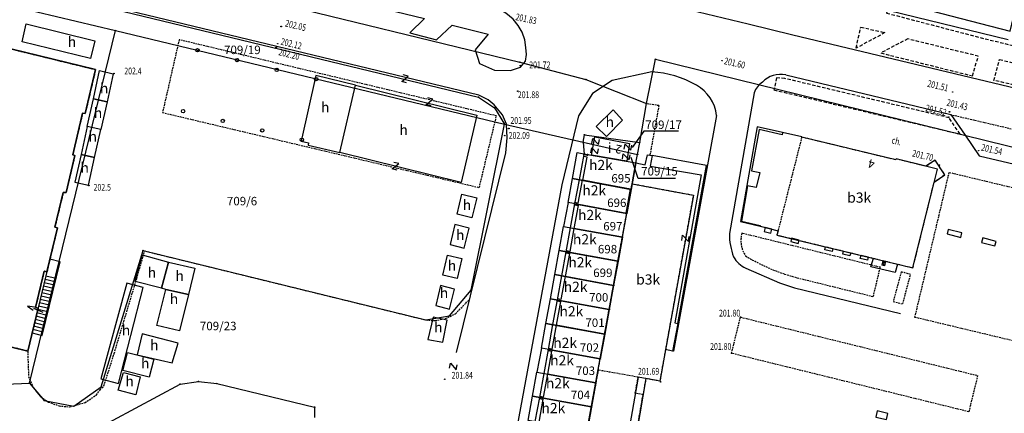
# Model space of a CAD drawing. Extents: x 7571882 to 7572790, y 5544348 to 5545332.
# Drawn here: x 7572399 to 7572544, y 5545131 to 5545189 of the extents above; entities that cross this region are included whole.
import ezdxf
from ezdxf.enums import TextEntityAlignment as Align

# ---------------------------------------------------------------- set-up
doc = ezdxf.new("R2010")
doc.units = 0
doc.linetypes.add('DASHED', pattern=[0.75, 0.5, -0.25])
doc.linetypes.add('HIDDEN', pattern=[0.375, 0.25, -0.125])
for name, color, linetype in [('1', 7, 'CONTINUOUS'), ('11', 7, 'CONTINUOUS'), ('12', 7, 'CONTINUOUS'), ('13', 7, 'CONTINUOUS'), ('14', 7, 'CONTINUOUS'), ('15', 7, 'CONTINUOUS'), ('2', 7, 'CONTINUOUS'), ('25', 7, 'CONTINUOUS'), ('3', 7, 'CONTINUOUS'), ('33', 7, 'CONTINUOUS'), ('34', 7, 'CONTINUOUS'), ('36', 7, 'CONTINUOUS'), ('38', 7, 'CONTINUOUS'), ('39', 7, 'CONTINUOUS'), ('4', 7, 'CONTINUOUS'), ('40', 7, 'CONTINUOUS'), ('5', 7, 'CONTINUOUS'), ('6', 7, 'CONTINUOUS'), ('8', 7, 'CONTINUOUS'), ('9', 7, 'CONTINUOUS')]:
    doc.layers.add(name, color=color, linetype=linetype)
doc.styles.add('ITALICT', font='ITALICT', dxfattribs={"height": 0.2})

# ---------------------------------------------------------------- blocks, each defined once
blk = doc.blocks.new('PHACZ')
at = {"layer": '39', "color": 3, "linetype": 'CONTINUOUS'}
for p, q in [((-0.375, 0.499), (0.375, 0.499)), ((0.375, 0.499), (-0.375, -0.5)), ((-0.375, -0.5), (0.375, -0.5))]:
    blk.add_line(p, q, dxfattribs=at)
blk = doc.blocks.new('PUNZG')
at = {"layer": '12', "color": 3, "linetype": 'CONTINUOUS'}
blk.add_circle((0, 0), 0.045, dxfattribs=at)
blk = doc.blocks.new('*M42')
at = {"layer": '11', "color": 1, "linetype": 'CONTINUOUS'}
blk.add_circle((0, 0), 0.25, dxfattribs=at)
blk = doc.blocks.new('*M30')
at = {"layer": '34', "color": 1, "linetype": 'CONTINUOUS'}
for p, q in [((0.295, 2.482), (-0.071, 1.519)), ((0, 0), (0.176, 1.489)), ((0.425, 1.46), (0.295, 2.482))]:
    blk.add_line(p, q, dxfattribs=at)
blk = doc.blocks.new('*M131')
at = {"layer": '25', "color": 7, "linetype": 'CONTINUOUS'}
blk.add_circle((0, 0), 0.045, dxfattribs=at)
blk = doc.blocks.new('*M62')
at = {"layer": '25', "color": 7, "linetype": 'CONTINUOUS'}
blk.add_circle((0, 0), 0.045, dxfattribs=at)
blk = doc.blocks.new('*M111')
at = {"layer": '25', "color": 7, "linetype": 'CONTINUOUS'}
blk.add_circle((0, 0), 0.045, dxfattribs=at)
blk = doc.blocks.new('*M199')
at = {"layer": '13', "color": 35, "linetype": 'CONTINUOUS'}
blk.add_circle((0, 0), 0.045, dxfattribs=at)

msp = doc.modelspace()

# ---------------------------------------------------------------- linework, layer by layer
at = {"layer": '1', "color": 1, "linetype": 'CONTINUOUS'}
msp.add_line((7572445.837, 5545169.323), (7572448.142, 5545179.265), dxfattribs=at)
for points in [[(7572527.195, 5545191.708), (7572544.686, 5545187.196), (7572546.324, 5545194.062), (7572547.505, 5545198.839), (7572547.881, 5545200.761), (7572535.978, 5545203.536), (7572536.582, 5545206.27), (7572530.516, 5545207.396), (7572529.994, 5545204.931)], [(7572445.837, 5545169.323), (7572448.142, 5545179.265), (7572466.067, 5545174.844), (7572463.761, 5545164.909)], [(7572482.943, 5545168.95), (7572483.442, 5545171.632), (7572488.575, 5545170.682), (7572488.18, 5545168.057)], [(7572482.359, 5545168.923), (7572482.377, 5545169.047), (7572489.522, 5545167.828), (7572488.804, 5545163.891), (7572481.665, 5545165.234), (7572482.303, 5545168.629), (7572481.812, 5545168.721), (7572481.868, 5545169.016)], [(7572488.957, 5545164.73), (7572497.984, 5545163.051), (7572493.04, 5545135.667), (7572489.842, 5545136.245), (7572486.493, 5545117.155), (7572483.721, 5545101.489), (7572477.651, 5545101.871), (7572480.285, 5545117.231)], [(7572481.597, 5545165.265), (7572480.959, 5545161.874), (7572480.468, 5545161.967), (7572480.445, 5545161.801), (7572488.089, 5545160.381), (7572488.735, 5545163.922)], [(7572480.513, 5545161.77), (7572480.49, 5545161.604), (7572480.982, 5545161.515), (7572480.373, 5545158.139), (7572487.519, 5545156.853), (7572488.156, 5545160.349)], [(7572480.373, 5545158.139), (7572479.767, 5545154.77), (7572479.275, 5545154.859), (7572479.241, 5545154.707), (7572486.875, 5545153.331), (7572487.519, 5545156.853)], [(7572479.241, 5545154.707), (7572479.207, 5545154.556), (7572479.698, 5545154.465), (7572479.071, 5545151.073), (7572486.222, 5545149.752), (7572486.875, 5545153.331)], [(7572479.071, 5545151.073), (7572478.445, 5545147.678), (7572477.954, 5545147.769), (7572477.937, 5545147.607), (7572485.575, 5545146.211), (7572486.222, 5545149.752)], [(7572477.937, 5545147.607), (7572477.915, 5545147.488), (7572478.407, 5545147.399), (7572477.769, 5545143.886), (7572484.914, 5545142.589), (7572485.575, 5545146.211)], [(7572477.769, 5545143.886), (7572477.133, 5545140.373), (7572476.641, 5545140.462), (7572476.614, 5545140.315), (7572484.246, 5545138.93), (7572484.914, 5545142.589)], [(7572476.614, 5545140.315), (7572476.587, 5545140.167), (7572477.079, 5545140.078), (7572476.462, 5545136.684), (7572483.6, 5545135.387), (7572484.246, 5545138.93)], [(7572476.462, 5545136.684), (7572475.845, 5545133.29), (7572475.353, 5545133.379), (7572475.322, 5545133.231), (7572482.954, 5545131.848), (7572483.6, 5545135.387)], [(7572475.322, 5545133.231), (7572475.299, 5545133.083), (7572475.791, 5545132.994), (7572475.175, 5545129.601), (7572482.306, 5545128.305), (7572482.954, 5545131.848)]]:
    msp.add_lwpolyline(points, close=True, dxfattribs=at)
for points in [[(7572397.345, 5545184.591), (7572409.829, 5545181.539), (7572408.312, 5545175.092), (7572407.921, 5545175.106), (7572406.457, 5545168.997), (7572406.781, 5545168.903), (7572405.477, 5545163.427), (7572405.066, 5545163.45), (7572403.831, 5545158.328), (7572404.209, 5545158.241), (7572402.662, 5545151.743), (7572402.257, 5545151.867), (7572400.976, 5545146.493), (7572401.356, 5545146.417), (7572399.817, 5545140.088)], [(7572448.142, 5545179.265), (7572442.32, 5545180.678), (7572440.145, 5545170.981), (7572441.241, 5545170.744), (7572441.168, 5545170.432), (7572445.837, 5545169.323)], [(7572533.97, 5545166.89), (7572527.88, 5545168.38), (7572527.85, 5545168.24), (7572513.97, 5545171.59), (7572513.97, 5545171.65), (7572511.14, 5545172.28), (7572511.06, 5545171.94), (7572507.68, 5545172.7), (7572506.54, 5545166.62), (7572507.77, 5545166.4), (7572507.26, 5545164.19), (7572505.96, 5545164.42), (7572505.07, 5545159.23), (7572507.85, 5545158.56), (7572507.83, 5545158.46), (7572510.47, 5545157.81), (7572510.31, 5545157.18), (7572530.37, 5545152.35), (7572533.97, 5545166.89)], [(7572489.522, 5545167.828), (7572490.863, 5545167.507), (7572491.21, 5545169.01)], [(7572491.21, 5545169.01), (7572491.92, 5545168.89), (7572491.64, 5545167.32), (7572499.16, 5545166.04), (7572495.25, 5545144.26), (7572495.68, 5545144.15), (7572494.93, 5545140.07), (7572493.875, 5545140.292)], [(7572399.817, 5545140.088), (7572387.724, 5545143.006)]]:
    msp.add_lwpolyline(points, dxfattribs=at)
at = {"layer": '15', "color": 3, "linetype": 'CONTINUOUS'}
for points in [[(7572495.776, 5545172.479), (7572490.693, 5545172.465), (7572488.96, 5545170.061)], [(7572495.361, 5545165.521), (7572489.859, 5545165.521), (7572488.808, 5545168.611)]]:
    msp.add_lwpolyline(points, dxfattribs=at)
at = {"layer": '2', "color": 1, "linetype": 'CONTINUOUS'}
for points in [[(7572387.724, 5545143.006), (7572399.817, 5545140.088), (7572401.356, 5545146.417), (7572400.976, 5545146.493), (7572402.257, 5545151.867), (7572402.662, 5545151.743), (7572404.209, 5545158.241), (7572403.831, 5545158.328), (7572405.066, 5545163.45), (7572405.477, 5545163.427), (7572406.781, 5545168.903), (7572406.457, 5545168.997), (7572407.921, 5545175.106), (7572408.312, 5545175.092), (7572409.829, 5545181.539), (7572397.345, 5545184.591)], [(7572495.68, 5545144.15), (7572499.91, 5545167.41), (7572491.92, 5545168.89)]]:
    msp.add_lwpolyline(points, dxfattribs=at)
for points in [[(7572510.31, 5545157.18), (7572530.37, 5545152.35), (7572533.499, 5545164.988), (7572535.068, 5545166.055), (7572533.652, 5545168.193), (7572532.291, 5545167.301), (7572527.88, 5545168.38), (7572527.85, 5545168.24), (7572513.97, 5545171.59), (7572513.98, 5545171.64), (7572511.14, 5545172.28), (7572507.42, 5545173.12), (7572504.94, 5545159.18), (7572507.83, 5545158.46), (7572510.47, 5545157.81)], [(7572480.162, 5545165.516), (7572480.864, 5545169.345), (7572482.377, 5545169.047), (7572489.522, 5545167.828), (7572488.804, 5545163.891)], [(7572489.198, 5545125.622), (7572487.797, 5545124.644), (7572486.493, 5545117.155), (7572483.721, 5545101.489), (7572477.651, 5545101.871), (7572480.285, 5545117.231), (7572488.957, 5545164.73), (7572497.984, 5545163.051), (7572493.04, 5545135.667), (7572490.974, 5545136.04)], [(7572479.509, 5545161.956), (7572480.162, 5545165.516), (7572488.804, 5545163.891), (7572488.156, 5545160.349)], [(7572487.519, 5545156.853), (7572488.157, 5545160.349), (7572479.509, 5545161.956), (7572478.859, 5545158.412)], [(7572478.215, 5545154.893), (7572478.859, 5545158.412), (7572487.519, 5545156.853), (7572486.875, 5545153.331)], [(7572477.565, 5545151.351), (7572478.215, 5545154.893), (7572486.875, 5545153.331), (7572486.222, 5545149.752)], [(7572476.913, 5545147.794), (7572477.565, 5545151.351), (7572486.222, 5545149.752), (7572485.575, 5545146.211)], [(7572476.247, 5545144.162), (7572476.913, 5545147.794), (7572485.575, 5545146.211), (7572484.914, 5545142.589)], [(7572475.577, 5545140.502), (7572476.247, 5545144.162), (7572484.914, 5545142.589), (7572484.246, 5545138.93)], [(7572483.6, 5545135.387), (7572484.246, 5545138.93), (7572475.577, 5545140.502), (7572474.927, 5545136.962)], [(7572474.279, 5545133.421), (7572474.927, 5545136.962), (7572483.6, 5545135.387), (7572482.954, 5545131.848)], [(7572473.63, 5545129.882), (7572474.279, 5545133.421), (7572482.954, 5545131.848), (7572482.306, 5545128.305)]]:
    msp.add_lwpolyline(points, close=True, dxfattribs=at)
at = {"layer": '33', "color": 1, "linetype": 'HIDDEN'}
msp.add_lwpolyline([(7572419.706, 5545175.218), (7572466.424, 5545164.171), (7572468.954, 5545174.722), (7572422.149, 5545185.947), (7572419.706, 5545175.218)], dxfattribs=at)
at = {"layer": '36', "color": 1, "linetype": 'CONTINUOUS'}
for p, q in [((7572526.129, 5545153.358), (7572525.99, 5545152.685)), ((7572404.004, 5545150.778), (7572402.507, 5545151.142)), ((7572403.764, 5545149.791), (7572402.267, 5545150.155)), ((7572403.884, 5545150.285), (7572402.387, 5545150.649)), ((7572403.403, 5545148.31), (7572401.906, 5545148.674)), ((7572403.523, 5545148.803), (7572402.026, 5545149.167)), ((7572403.644, 5545149.297), (7572402.147, 5545149.661)), ((7572403.044, 5545146.829), (7572401.547, 5545147.193)), ((7572403.164, 5545147.322), (7572401.667, 5545147.686)), ((7572403.284, 5545147.815), (7572401.787, 5545148.18)), ((7572402.683, 5545145.347), (7572401.186, 5545145.711)), ((7572402.803, 5545145.841), (7572401.306, 5545146.205)), ((7572402.923, 5545146.334), (7572401.426, 5545146.699)), ((7572402.323, 5545143.866), (7572400.826, 5545144.23)), ((7572402.443, 5545144.36), (7572400.946, 5545144.724)), ((7572402.563, 5545144.854), (7572401.066, 5545145.218)), ((7572402.083, 5545142.878), (7572400.586, 5545143.242)), ((7572402.202, 5545143.373), (7572400.705, 5545143.737))]:
    msp.add_line(p, q, dxfattribs=at)
msp.add_lwpolyline([(7572401.963, 5545142.385), (7572404.604, 5545153.247), (7572403.107, 5545153.611), (7572400.466, 5545142.749)], close=True, dxfattribs=at)
for points in [[(7572528.067, 5545152.885), (7572527.77, 5545151.67), (7572524.18, 5545152.51), (7572524.546, 5545153.745)], [(7572525.96, 5545153.399), (7572526.298, 5545153.317), (7572526.16, 5545152.65), (7572525.82, 5545152.72), (7572525.96, 5545153.399)]]:
    msp.add_lwpolyline(points, dxfattribs=at)
at = {"layer": '38', "color": 1, "linetype": 'CONTINUOUS'}
for points in [[(7572508.58, 5545158.27), (7572508.43, 5545157.69), (7572509.4, 5545157.45), (7572509.55, 5545158.03)], [(7572537.6, 5545157.49), (7572535.57, 5545157.99), (7572535.408, 5545157.33), (7572537.438, 5545156.832)], [(7572512.457, 5545156.699), (7572512.34, 5545156.22), (7572513.449, 5545155.947), (7572513.57, 5545156.437)], [(7572542.62, 5545156.22), (7572540.66, 5545156.74), (7572540.486, 5545156.083), (7572542.445, 5545155.564)], [(7572517.38, 5545154.98), (7572517.497, 5545155.459), (7572518.567, 5545155.209), (7572518.45, 5545154.73)], [(7572520.01, 5545154.34), (7572520.127, 5545154.819), (7572521.197, 5545154.569), (7572521.08, 5545154.09)], [(7572522.6, 5545153.72), (7572522.717, 5545154.199), (7572523.787, 5545153.949), (7572523.67, 5545153.47)], [(7572524.897, 5545130.372), (7572526.483, 5545130.022), (7572526.67, 5545130.87), (7572525.1, 5545131.29)]]:
    msp.add_lwpolyline(points, close=True, dxfattribs=at)
at = {"layer": '4', "color": 1, "linetype": 'HIDDEN'}
msp.add_lwpolyline([(7572397.345, 5545184.591), (7572409.829, 5545181.539), (7572408.312, 5545175.092), (7572407.921, 5545175.106), (7572406.457, 5545168.997), (7572406.781, 5545168.903), (7572405.477, 5545163.427), (7572405.066, 5545163.45), (7572403.831, 5545158.328), (7572404.209, 5545158.241), (7572402.662, 5545151.743), (7572402.257, 5545151.867), (7572400.976, 5545146.493), (7572401.356, 5545146.417), (7572399.817, 5545140.088), (7572387.724, 5545143.006)], dxfattribs=at)
for points in [[(7572530.37, 5545152.35), (7572533.499, 5545164.988), (7572535.068, 5545166.055), (7572533.649, 5545168.198), (7572532.291, 5545167.301), (7572527.88, 5545168.38), (7572527.85, 5545168.24), (7572513.97, 5545171.59), (7572510.47, 5545157.81), (7572510.31, 5545157.18)], [(7572530.66, 5545145.05), (7572535.72, 5545166.41), (7572571.75, 5545157.78), (7572566.65, 5545136.45)], [(7572490.569, 5545133.668), (7572489.425, 5545133.869), (7572489.842, 5545136.245), (7572483.945, 5545137.28), (7572488.804, 5545163.891), (7572488.957, 5545164.73), (7572497.984, 5545163.051), (7572493.04, 5545135.667), (7572490.974, 5545136.04)], [(7572483.945, 5545137.28), (7572480.285, 5545117.231), (7572477.651, 5545101.871), (7572483.721, 5545101.489), (7572486.493, 5545117.155), (7572487.797, 5545124.644), (7572489.198, 5545125.622), (7572490.569, 5545133.668), (7572489.425, 5545133.869), (7572489.842, 5545136.245)]]:
    msp.add_lwpolyline(points, close=True, dxfattribs=at)
at = {"layer": '5', "color": 7, "linetype": 'HIDDEN'}
for q in [(7572491.068, 5545176.528), (7572491.575, 5545168.948)]:
    msp.add_line((7572492.9, 5545176.24), q, dxfattribs=at)
for points in [[(7572535.868, 5545174.939), (7572565.824, 5545167.941), (7572566.88, 5545162.543)], [(7572524.52, 5545148.12), (7572525.56, 5545152.42), (7572505.15, 5545157.44)], [(7572399.817, 5545140.088), (7572399.945, 5545136.331), (7572400.608, 5545134.696), (7572401.772, 5545133.316), (7572402.89, 5545132.573), (7572404.446, 5545132.02), (7572405.987, 5545131.849), (7572407.776, 5545132.369), (7572408.277, 5545132.502), (7572409.957, 5545133.615), (7572410.505, 5545134.377), (7572411.055, 5545134.953), (7572412.584, 5545139.746), (7572415.9, 5545150.779), (7572417.076, 5545154.829), (7572458.556, 5545144.664), (7572459.89, 5545144.57), (7572461.432, 5545144.868), (7572462.916, 5545145.59), (7572464.429, 5545147.143), (7572464.983, 5545147.7)], [(7572511.45, 5545151.42), (7572513.3, 5545150.88), (7572524.52, 5545148.12)], [(7572527.47, 5545147.38), (7572528.86, 5545147.02), (7572530.02, 5545151.38), (7572528.633, 5545151.749), (7572527.471, 5545147.38)], [(7572504.94, 5545145.09), (7572539.91, 5545136.48), (7572538.6, 5545131.14), (7572503.62, 5545139.75), (7572504.94, 5545145.09)]]:
    msp.add_lwpolyline(points, dxfattribs=at)
for centre, radius, start, end in [((7572508.979684, 5545156.348605), 3.982163, 164.093347, 214.553839), ((7572520.927622, 5545179.357088), 29.500953, 238.924047, 251.260558)]:
    msp.add_arc(centre, radius, start, end, dxfattribs=at)
at = {"layer": '6', "color": 3, "linetype": 'CONTINUOUS'}
for p, q in [((7572401.209, 5545199.971), (7572472.382, 5545182.659)), ((7572375.446, 5545196.115), (7572412.746, 5545187.293)), ((7572526.885, 5545190.234), (7572544.393, 5545185.967)), ((7572400.08, 5545135.365), (7572412.746, 5545187.293)), ((7572412.746, 5545187.293), (7572470.116, 5545173.489)), ((7572491.068, 5545176.528), (7572492.391, 5545183.067)), ((7572492.391, 5545183.067), (7572552.168, 5545168.401)), ((7572472.382, 5545182.659), (7572482.125, 5545180.095)), ((7572482.125, 5545180.095), (7572491.068, 5545176.528)), ((7572490.072, 5545170.783), (7572491.068, 5545176.528)), ((7572465.211, 5545149.049), (7572470.116, 5545173.489)), ((7572470.116, 5545173.489), (7572481.743, 5545170.842)), ((7572481.743, 5545170.842), (7572481.938, 5545171.951)), ((7572481.938, 5545171.951), (7572490.072, 5545170.783)), ((7572481.743, 5545170.842), (7572481.868, 5545169.016)), ((7572481.743, 5545170.842), (7572489.743, 5545169.028)), ((7572489.743, 5545169.028), (7572490.072, 5545170.783)), ((7572481.178, 5545165.325), (7572481.868, 5545169.016)), ((7572481.868, 5545169.016), (7572482.362, 5545168.926)), ((7572482.362, 5545168.926), (7572482.377, 5545169.047)), ((7572482.377, 5545169.047), (7572489.522, 5545167.828)), ((7572489.522, 5545167.828), (7572489.743, 5545169.028)), ((7572488.803, 5545163.886), (7572489.522, 5545167.828)), ((7572480.513, 5545161.765), (7572481.178, 5545165.325)), ((7572481.178, 5545165.325), (7572488.803, 5545163.886)), ((7572488.157, 5545160.346), (7572488.803, 5545163.886)), ((7572479.878, 5545158.226), (7572480.513, 5545161.765)), ((7572480.513, 5545161.765), (7572488.157, 5545160.346)), ((7572487.519, 5545156.858), (7572488.157, 5545160.346)), ((7572479.241, 5545154.707), (7572479.878, 5545158.226)), ((7572479.878, 5545158.226), (7572487.519, 5545156.858)), ((7572486.873, 5545153.328), (7572487.519, 5545156.858)), ((7572410.672, 5545134.797), (7572416.855, 5545154.886)), ((7572416.855, 5545154.886), (7572458.556, 5545144.664)), ((7572478.586, 5545151.158), (7572479.241, 5545154.707)), ((7572479.241, 5545154.707), (7572486.873, 5545153.328)), ((7572486.219, 5545149.749), (7572486.873, 5545153.328)), ((7572477.94, 5545147.609), (7572478.586, 5545151.158)), ((7572478.586, 5545151.158), (7572486.219, 5545149.749)), ((7572485.573, 5545146.21), (7572486.219, 5545149.749)), ((7572462.023, 5545145.286), (7572465.211, 5545149.049)), ((7572477.278, 5545143.979), (7572477.94, 5545147.609)), ((7572477.94, 5545147.609), (7572485.573, 5545146.21)), ((7572484.911, 5545142.59), (7572485.573, 5545146.21)), ((7572458.556, 5545144.664), (7572462.023, 5545145.286)), ((7572476.617, 5545140.319), (7572477.278, 5545143.979)), ((7572477.278, 5545143.979), (7572484.911, 5545142.59)), ((7572484.25, 5545138.93), (7572484.911, 5545142.59)), ((7572475.972, 5545136.77), (7572476.617, 5545140.319)), ((7572476.617, 5545140.319), (7572484.25, 5545138.93)), ((7572483.604, 5545135.391), (7572484.25, 5545138.93)), ((7572475.326, 5545133.231), (7572475.972, 5545136.77)), ((7572475.972, 5545136.77), (7572483.604, 5545135.391)), ((7572367.693, 5545133.959), (7572400.08, 5545135.365)), ((7572400.08, 5545135.365), (7572402.258, 5545132.782)), ((7572409.132, 5545128.159), (7572422.304, 5545135.213)), ((7572422.304, 5545135.213), (7572424.989, 5545135.624)), ((7572424.989, 5545135.624), (7572427.705, 5545135.294)), ((7572427.705, 5545135.294), (7572442.118, 5545131.821)), ((7572482.959, 5545131.852), (7572483.604, 5545135.391)), ((7572406.605, 5545131.949), (7572410.672, 5545134.797)), ((7572402.258, 5545132.782), (7572406.605, 5545131.949)), ((7572474.681, 5545129.691), (7572475.326, 5545133.231)), ((7572475.326, 5545133.231), (7572482.959, 5545131.852)), ((7572442.118, 5545131.821), (7572442.099, 5545130.319)), ((7572482.303, 5545128.302), (7572482.959, 5545131.852))]:
    msp.add_line(p, q, dxfattribs=at)
at = {"layer": '6', "color": 7, "linetype": 'CONTINUOUS'}
msp.add_line((7572506.97, 5545178.13), (7572503.3, 5545157.39), dxfattribs=at)
for points in [[(7572471.032, 5545181.422), (7572472.512, 5545181.92), (7572473.213, 5545182.787), (7572473.374, 5545183.79), (7572473.276, 5545184.777), (7572473.15, 5545185.913), (7572472.742, 5545187.077), (7572472.131, 5545188.063), (7572471.404, 5545188.964), (7572470.336, 5545189.871), (7572469.249, 5545190.507), (7572468.004, 5545191.086), (7572370.26, 5545214.747), (7572368.82, 5545214.968), (7572367.229, 5545214.707), (7572365.498, 5545213.972), (7572364.398, 5545212.986), (7572363.565, 5545212.051), (7572363.226, 5545210.796)], [(7572381.117, 5545207.705), (7572379.152, 5545205.583), (7572382.122, 5545204.674), (7572384.219, 5545206.972), (7572458.319, 5545189.069), (7572456.175, 5545186.939), (7572460.129, 5545185.94), (7572462.442, 5545188.096), (7572467.742, 5545186.742), (7572465.814, 5545184.441), (7572466.466, 5545182.467), (7572468.678, 5545181.476), (7572471.032, 5545181.422)], [(7572463.045, 5545139.873), (7572470.328, 5545169.284), (7572470.538, 5545171.475), (7572470.435, 5545173.512), (7572469.829, 5545174.868), (7572468.619, 5545176.369), (7572467.727, 5545177.074), (7572466.327, 5545177.797), (7572365.909, 5545201.979)], [(7572466.99, 5545197.039), (7572489.766, 5545191.457), (7572491.33, 5545191.891), (7572506.058, 5545188.29), (7572512.65, 5545186.669), (7572582.113, 5545170.077), (7572583.49, 5545169.923), (7572584.442, 5545170.142), (7572585.513, 5545170.867), (7572586.703, 5545172.366), (7572587.315, 5545173.773), (7572587.6, 5545174.895)], [(7572491.87, 5545181.2), (7572486.014, 5545179.944), (7572483.11, 5545178.034), (7572481.024, 5545174.726), (7572478.578, 5545164.558), (7572470.893, 5545122.961), (7572470.093, 5545122.448), (7572469.154, 5545122.159), (7572463.072, 5545123.562)], [(7572511.61, 5545180.75), (7572535.96, 5545174.92), (7572538.08, 5545171.87), (7572540.13, 5545168.83), (7572567.66, 5545162.36)], [(7572501.4, 5545174.8), (7572495.06, 5545140.05), (7572494.93, 5545140.07)], [(7572505.73, 5545152.3), (7572510.67, 5545150.15), (7572512.88, 5545149.42), (7572528.53, 5545145.63)]]:
    msp.add_lwpolyline(points, dxfattribs=at)
at = {"layer": '6', "color": 3, "linetype": 'CONTINUOUS'}
msp.add_lwpolyline([(7572350.884, 5545136.794), (7572351.561, 5545139.323), (7572352.465, 5545143.153), (7572354.17, 5545149.418), (7572365.661, 5545198.516), (7572366.069, 5545200.274), (7572368.76, 5545201.035), (7572466.289, 5545177.495), (7572468.645, 5545175.931), (7572470.116, 5545173.489)], dxfattribs=at)
at = {"layer": '6', "color": 1, "linetype": 'CONTINUOUS'}
for points in [[(7572399.596, 5545188.276), (7572409.716, 5545185.768), (7572409.092, 5545183.171), (7572399.001, 5545185.643)], [(7572486.141, 5545175.616), (7572487.535, 5545174.092), (7572485.18, 5545171.704), (7572483.64, 5545173.142)], [(7572463.164, 5545160.239), (7572463.855, 5545163.185), (7572466.036, 5545162.634), (7572465.296, 5545159.701)], [(7572464.207, 5545155.243), (7572464.937, 5545158.195), (7572462.808, 5545158.721), (7572462.114, 5545155.761)], [(7572419.54, 5545149.33), (7572415.65, 5545150.35), (7572416.69, 5545154.24), (7572420.59, 5545153.19)], [(7572461.059, 5545151.26), (7572461.753, 5545154.222), (7572463.849, 5545153.727), (7572463.15, 5545150.766)], [(7572420.18, 5545149.16), (7572419.54, 5545149.33), (7572420.59, 5545153.19), (7572424.48, 5545152.32), (7572423.53, 5545148.4)], [(7572410.62, 5545135.98), (7572413.23, 5545135.29), (7572416.84, 5545149.45), (7572414.45, 5545150.11)], [(7572462.012, 5545146.276), (7572462.763, 5545149.219), (7572460.702, 5545149.744), (7572460.009, 5545146.787)], [(7572420.18, 5545149.16), (7572423.53, 5545148.4), (7572422.23, 5545143.06), (7572418.88, 5545143.86)], [(7572458.842, 5545141.813), (7572461.042, 5545141.383), (7572461.699, 5545144.652), (7572459.607, 5545145.072)], [(7572421.13, 5545138.34), (7572421.99, 5545141.27), (7572416.72, 5545142.61), (7572415.98, 5545139.54)], [(7572414.53, 5545139.89), (7572418.41, 5545138.88), (7572417.74, 5545136.24), (7572413.854, 5545137.226)], [(7572413.93, 5545136.95), (7572416.43, 5545136.27), (7572415.76, 5545133.64), (7572413.18, 5545134.34)]]:
    msp.add_lwpolyline(points, close=True, dxfattribs=at)
for points in [[(7572410.43, 5545181.4), (7572412.44, 5545180.92), (7572411.525, 5545176.811), (7572409.509, 5545177.26), (7572410.43, 5545181.4)], [(7572409.509, 5545177.26), (7572411.524, 5545176.811), (7572410.609, 5545172.702), (7572408.594, 5545173.149), (7572409.509, 5545177.26)], [(7572410.609, 5545172.702), (7572408.594, 5545173.149), (7572407.682, 5545169.047), (7572409.693, 5545168.593), (7572410.609, 5545172.702)], [(7572409.693, 5545168.593), (7572407.682, 5545169.047), (7572406.77, 5545164.95), (7572408.78, 5545164.5), (7572409.693, 5545168.593)]]:
    msp.add_lwpolyline(points, dxfattribs=at)
at = {"layer": '6', "color": 7, "linetype": 'CONTINUOUS'}
for centre, radius, start, end in [((7572491.155991, 5545166.852297), 14.365458, 59.578717, 87.151042), ((7572510.844759, 5545177.173021), 3.657919, 77.924456, 136.304617), ((7572495.68806, 5545174.19252), 5.744153, 6.070739, 61.487886), ((7572509.814956, 5545177.167965), 3.003213, 122.530111, 161.316789), ((7572512.845082, 5545157.334462), 9.545244, 179.666631, 200.767128), ((7572507.363953, 5545155.910155), 3.962704, 209.646731, 245.648528)]:
    msp.add_arc(centre, radius, start, end, dxfattribs=at)
at = {"layer": '8', "color": 7, "linetype": 'DASHED'}
for points in [[(7572527.103, 5545191.754), (7572526.48, 5545189.867), (7572541.026, 5545186.079), (7572587.528, 5545174.942)], [(7572522.667, 5545187.815), (7572526.22, 5545186.988), (7572521.998, 5545184.71), (7572522.667, 5545187.815)], [(7572540.008, 5545183.519), (7572529.593, 5545186.065), (7572525.628, 5545183.992), (7572539.136, 5545180.617), (7572540.008, 5545183.519)], [(7572561.428, 5545178.553), (7572560.609, 5545175.636), (7572542.318, 5545179.961), (7572543.147, 5545183.034), (7572561.428, 5545178.553)], [(7572511.49, 5545180.23), (7572510.262, 5545180.312), (7572509.87, 5545178.55), (7572537.31, 5545172.05), (7572535.69, 5545174.44), (7572511.49, 5545180.23)]]:
    msp.add_lwpolyline(points, dxfattribs=at)

# ---------------------------------------------------------------- block references
at = {"layer": '11', "color": 1, "linetype": 'CONTINUOUS'}
for p in [(7572424.854, 5545184.396), (7572430.698, 5545182.944), (7572436.551, 5545181.512), (7572442.382, 5545180.15), (7572422.74, 5545175.423), (7572428.583, 5545173.981), (7572434.405, 5545172.588), (7572440.245, 5545171.215)]:
    msp.add_blockref('*M42', p, dxfattribs=at)
at = {"layer": '12', "color": 3, "linetype": 'CONTINUOUS'}
for p in [(7572412.746, 5545187.293), (7572492.391, 5545183.067), (7572472.382, 5545182.659), (7572482.125, 5545180.095), (7572466.289, 5545177.495), (7572468.645, 5545175.931), (7572491.068, 5545176.528), (7572470.116, 5545173.489), (7572481.938, 5545171.951), (7572481.743, 5545170.842), (7572490.072, 5545170.783), (7572481.868, 5545169.016), (7572482.362, 5545168.926), (7572482.377, 5545169.047), (7572489.743, 5545169.028), (7572489.522, 5545167.828), (7572481.178, 5545165.325), (7572488.803, 5545163.886), (7572480.513, 5545161.765), (7572488.157, 5545160.346), (7572479.878, 5545158.226), (7572487.519, 5545156.858), (7572416.855, 5545154.886), (7572479.241, 5545154.707), (7572486.873, 5545153.328), (7572478.586, 5545151.158), (7572486.219, 5545149.749), (7572465.211, 5545149.049), (7572477.94, 5545147.609), (7572462.023, 5545145.286), (7572485.573, 5545146.21), (7572458.556, 5545144.664), (7572477.278, 5545143.979), (7572484.911, 5545142.59), (7572476.617, 5545140.319), (7572484.25, 5545138.93), (7572475.972, 5545136.77), (7572400.08, 5545135.365), (7572422.304, 5545135.213), (7572424.989, 5545135.624), (7572427.705, 5545135.294), (7572483.604, 5545135.391), (7572410.672, 5545134.797), (7572402.258, 5545132.782), (7572475.326, 5545133.231), (7572406.605, 5545131.949), (7572442.118, 5545131.821), (7572482.959, 5545131.852)]:
    msp.add_blockref('PUNZG', p, dxfattribs=at)
at = {"layer": '13', "color": 35, "linetype": 'CONTINUOUS'}
for p in [(7572412.544, 5545180.977), (7572408.843, 5545164.462)]:
    msp.add_blockref('*M199', p, dxfattribs=at)
at = {"layer": '25', "color": 7, "linetype": 'CONTINUOUS'}
for name, p in [('*M131', (7572437.199, 5545187.888)), ('*M131', (7572436.464, 5545184.802)), ('*M131', (7572436.691, 5545185.367)), ('*M131', (7572472.461, 5545182.135)), ('*M131', (7572502.217, 5545182.857)), ('*M131', (7572472.089, 5545178.369)), ('*M131', (7572536.229, 5545178.247)), ('*M131', (7572535.649, 5545174.554)), ('*M131', (7572535.764, 5545175.321)), ('*M131', (7572470.78, 5545172.865)), ('*M131', (7572470.17, 5545171.826)), ('*M131', (7572540.064, 5545169.604)), ('*M131', (7572534.275, 5545167.462)), ('*M111', (7572504.94, 5545145.09)), ('*M111', (7572503.62, 5545139.75)), ('*M131', (7572461.329, 5545135.928)), ('*M62', (7572493.163, 5545135.541))]:
    msp.add_blockref(name, p, dxfattribs=at)
at = {"layer": '34', "color": 1, "linetype": 'CONTINUOUS', "xscale": 0.999999, "yscale": 0.999999, "rotation": 75.147675}
msp.add_blockref('*M30', (7572402.109, 5545145.789), dxfattribs=at)
at = {"layer": '39', "color": 3, "linetype": 'CONTINUOUS'}
for p, xscale, yscale, rotation in [((7572459.071, 5545176.791), 0.999998, 0.999998, 166.135561), ((7572483.417, 5545169.574), 1.000001, 1.000001, 79.457327), ((7572483.58, 5545170.956), 1.000001, 1.000001, 79.360153), ((7572488.346, 5545170.132), 1.000004, 1.000004, 81.329987), ((7572454.055, 5545167.299), 1.000001, 1.000001, 166.169404), ((7572496.833, 5545156.676), 1.000001, 1.000001, 79.763571)]:
    msp.add_blockref('PHACZ', p, dxfattribs=dict(at, xscale=xscale, yscale=yscale, rotation=rotation))
at = {"layer": '39', "color": 3, "linetype": 'CONTINUOUS', "rotation": 81.400923}
msp.add_blockref('PHACZ', (7572488.096, 5545168.682), dxfattribs=at)
at = {"layer": '40', "color": 94, "linetype": 'CONTINUOUS'}
for p, xscale, yscale, rotation in [((7572455.457, 5545180.179), 1.000003, 1.000003, 166.543369), ((7572462.587, 5545137.801), 0.999998, 0.999998, 76.962668)]:
    msp.add_blockref('PHACZ', p, dxfattribs=dict(at, xscale=xscale, yscale=yscale, rotation=rotation))

# ---------------------------------------------------------------- texts
at = {"layer": '13', "color": 35, "linetype": 'CONTINUOUS', "style": 'ITALICT', "width": 0.75}
for s, p in [('202.4', (7572414.07, 5545181.34)), ('202.5', (7572409.542, 5545164.203))]:
    msp.add_text(s, height=1, dxfattribs=at).set_placement(p, align=Align.MIDDLE_LEFT)
at = {"layer": '14', "color": 7, "linetype": 'CONTINUOUS', "style": 'ITALICT'}
for s, rotation, p in [('2', 169.505589, (7572486.990142, 5545169.973335)), ('4', 166.486289, (7572524.277662, 5545167.82815))]:
    msp.add_text(s, height=1.25, rotation=rotation, dxfattribs=at).set_placement(p, align=Align.MIDDLE)
at = {"layer": '15', "color": 3, "linetype": 'CONTINUOUS', "style": 'ITALICT'}
for s, p in [('709/19', (7572431.477, 5545184.288)), ('709/17', (7572493.592, 5545173.264)), ('709/15', (7572492.986, 5545166.41)), ('695', (7572487.311, 5545165.369)), ('709/6', (7572431.429, 5545162.013)), ('696', (7572486.697, 5545161.77)), ('697', (7572486.109, 5545158.307)), ('698', (7572485.329, 5545154.937)), ('699', (7572484.64, 5545151.452)), ('700', (7572484.028, 5545147.833)), ('709/23', (7572427.918, 5545143.615)), ('701', (7572483.481, 5545144.096)), ('702', (7572482.667, 5545140.438)), ('703', (7572482.078, 5545137.027)), ('704', (7572481.338, 5545133.471))]:
    msp.add_text(s, height=1.25, dxfattribs=at).set_placement(p, align=Align.MIDDLE)
at = {"layer": '25', "color": 7, "linetype": 'CONTINUOUS', "style": 'ITALICT', "width": 0.75}
for s, rotation, p in [('201.83', 347.801108, (7572473.294512, 5545188.891215)), ('202.05', 346.460231, (7572439.308369, 5545187.917782)), ('202.12', 346.460231, (7572438.667649, 5545185.224836)), ('202.20', 346.460231, (7572438.342035, 5545183.682972)), ('201.60', 347.0224, (7572504.048662, 5545182.380437)), ('201.51', 346.401511, (7572534.019331, 5545179.031749)), ('201.52', 346.401511, (7572533.746117, 5545175.434017)), ('201.43', 346.401511, (7572536.863509, 5545176.242309)), ('201.54', 346.627133, (7572541.96646, 5545169.639675)), ('201.70', 346.565303, (7572531.788353, 5545168.778267))]:
    msp.add_text(s, height=1, rotation=rotation, dxfattribs=at).set_placement(p, align=Align.MIDDLE)
for s, p in [('201.72', (7572475.35, 5545182.115)), ('201.88', (7572473.671, 5545177.713)), ('201.95', (7572472.569, 5545173.924)), ('202.09', (7572472.313, 5545171.719)), ('201.80', (7572503.334, 5545145.545)), ('201.80', (7572502.024, 5545140.634)), ('201.84', (7572463.903, 5545136.388)), ('201.69', (7572491.385, 5545136.973))]:
    msp.add_text(s, height=1, dxfattribs=at).set_placement(p, align=Align.MIDDLE)
at = {"layer": '3', "color": 7, "linetype": 'CONTINUOUS', "style": 'ITALICT'}
for s, p in [('h', (7572443.696, 5545175.803)), ('h', (7572455.25, 5545172.479)), ('i', (7572485.636, 5545169.827)), ('h2k', (7572484.359, 5545167.296)), ('h2k', (7572483.366, 5545163.563)), ('h2k', (7572482.73, 5545159.94)), ('h2k', (7572481.981, 5545156.349)), ('h2k', (7572481.304, 5545152.962)), ('h2k', (7572480.621, 5545149.355)), ('h2k', (7572479.998, 5545145.747)), ('h2k', (7572479.078, 5545141.101)), ('h2k', (7572478.621, 5545138.527)), ('h2k', (7572477.998, 5545135.155)), ('h2k', (7572477.339, 5545131.49))]:
    msp.add_text(s, height=1.5, dxfattribs=at).set_placement(p, align=Align.MIDDLE)
at = {"layer": '5', "color": 7, "linetype": 'CONTINUOUS', "style": 'ITALICT'}
for p in [(7572522.442, 5545162.497), (7572491.317, 5545150.44)]:
    msp.add_text('b3k', height=1.5, dxfattribs=at).set_placement(p, align=Align.MIDDLE)
at = {"layer": '8', "color": 7, "linetype": 'CONTINUOUS', "style": 'ITALICT'}
for p in [(7572406.345, 5545185.44), (7572411.095, 5545178.591), (7572410.19, 5545174.967), (7572485.667, 5545173.634), (7572409.414, 5545171.503), (7572408.224, 5545166.895), (7572464.603, 5545161.401), (7572463.604, 5545156.986), (7572462.393, 5545152.475), (7572418.14, 5545151.451), (7572422.227, 5545150.971), (7572421.404, 5545147.585), (7572461.217, 5545148.459), (7572414.329, 5545142.958), (7572460.374, 5545143.384), (7572418.485, 5545140.765), (7572417.145, 5545138.092), (7572414.844, 5545135.453)]:
    msp.add_text('h', height=1.5, dxfattribs=at).set_placement(p, align=Align.MIDDLE)
at = {"layer": '9', "color": 7, "linetype": 'CONTINUOUS', "style": 'ITALICT', "width": 0.75}
msp.add_text('ch.', height=1, rotation=346.462992, dxfattribs=at).set_placement((7572527.932535, 5545170.890497), align=Align.MIDDLE)

doc.saveas('drawing.dxf')
